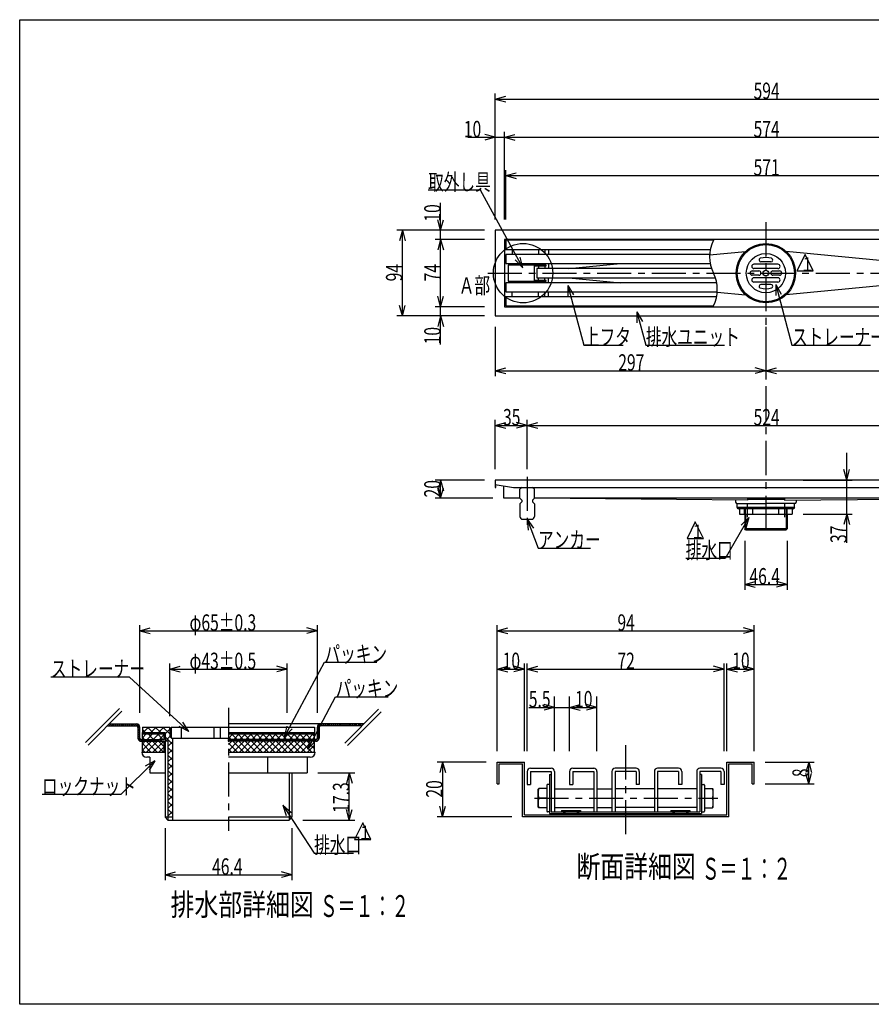
# Model space of a CAD drawing. Extents: x 72 to 1733, y 70 to 1152.
# Drawn here: x 72 to 1007, y 72 to 1152 of the extents above; entities that cross this region are included whole.
import ezdxf

# ---------------------------------------------------------------- set-up
doc = ezdxf.new("R2010")
doc.units = 0
doc.header["$LTSCALE"] = 6
doc.header["$MEASUREMENT"] = 0
doc.linetypes.add('CENTER1', pattern=[10, 6.25, -1.25, 1.25, -1.25])
doc.linetypes.add('DASHED2', pattern=[5, 2.5, -2.5])
for name, color, linetype in [('_0-0_計極細', 7, 'CONTINUOUS'), ('_0-1_計細線', 7, 'CONTINUOUS'), ('_0-5_寸法線', 7, 'CONTINUOUS'), ('_0-7_枠細線', 7, 'CONTINUOUS'), ('_0-8_枠中線', 7, 'CONTINUOUS'), ('_1-2_極細2', 7, 'CONTINUOUS'), ('_1-3_細線2', 7, 'CONTINUOUS'), ('_1-5_寸法2', 7, 'CONTINUOUS')]:
    doc.layers.add(name, color=color, linetype=linetype)
doc.styles.get("Standard").update_dxf_attribs({"font": 'txt', "bigfont": 'bigfont.shx'})

msp = doc.modelspace()

# ---------------------------------------------------------------- linework, layer by layer
at = {"layer": '_0-0_計極細', "color": 2, "linetype": 'CENTER1'}
for p, q in [((891, 929.9), (891, 588.4)), ((585.8, 874), (1196.9, 874)), ((629, 650.6), (629, 595.4))]:
    msp.add_line(p, q, dxfattribs=at)
at = {"layer": '_0-0_計極細', "color": 2, "linetype": 'Continuous'}
for p, q in [((612.5, 900), (612.5, 894.5)), ((641.5, 900), (641.5, 894.5)), ((648.4, 900), (648.4, 894.5)), ((652.5, 900), (652.5, 894.5)), ((829.3, 894), (868.8, 897.8)), ((1159, 874), (913.2, 897.8)), ((609, 883.9), (618, 883.9)), ((609, 883.9), (609, 882.9)), ((612.5, 884.5), (612.5, 883.9)), ((618, 883.9), (618, 882.9)), ((641.5, 884.5), (641.5, 882.9)), ((641.5, 881.9), (641.5, 879)), ((648.4, 884.5), (648.4, 882.9)), ((648.4, 881.9), (648.4, 879)), ((652.5, 884.5), (652.5, 879)), ((674.7, 879), (731.5, 884.5)), ((609, 864.1), (609, 865.1)), ((609, 864.1), (618, 864.1)), ((612.5, 864.1), (612.5, 863.5)), ((618, 864.1), (618, 865.1)), ((641.5, 866.1), (641.5, 869)), ((641.5, 863.5), (641.5, 865.1)), ((648.4, 866.1), (648.4, 869)), ((648.4, 863.5), (648.4, 865.1)), ((652.5, 863.5), (652.5, 869)), ((674.7, 869), (731.5, 863.5)), ((1159, 874), (913.2, 850.2)), ((612.5, 848), (612.5, 853.5)), ((641.5, 848), (641.5, 853.5)), ((648.4, 848), (648.4, 853.5)), ((652.5, 848), (652.5, 853.5)), ((837.6, 853.2), (868.8, 850.2)), ((867.5, 609.8), (867.5, 617.3)), ((867.5, 617.3), (868.5, 616.3)), ((868.5, 610.8), (868.5, 616.3)), ((870.7, 626.2), (891, 626.2)), ((891, 626.2), (911.3, 626.2)), ((914.5, 617.3), (913.5, 616.3)), ((913.5, 610.8), (913.5, 616.3)), ((914.5, 609.8), (914.5, 617.3)), ((867.5, 609.8), (868.5, 610.8)), ((868.8, 609.8), (868.8, 592.5)), ((913.2, 609.8), (913.2, 592.5)), ((914.5, 609.8), (913.5, 610.8)), ((914.2, 593.5), (867.8, 593.5))]:
    msp.add_line(p, q, dxfattribs=at)
at = {"layer": '_0-0_計極細', "color": 2, "linetype": 'DASHED2'}
for p, q in [((870.5, 621.3), (870.5, 592.5)), ((911.5, 621.3), (911.5, 592.5))]:
    msp.add_line(p, q, dxfattribs=at)
at = {"layer": '_0-0_計極細', "color": 2, "linetype": 'Continuous'}
for centre, start, end in [((869.9, 892), 153.732, 206.268), ((797, 856), 333.732, 26.268)]:
    msp.add_arc(centre, 40.7, start, end, dxfattribs=at)
at = {"layer": '_0-1_計細線', "color": 3, "linetype": 'Continuous'}
for p, q in [((1188, 921), (594, 921)), ((594, 921), (594, 827)), ((604, 911), (604, 837)), ((1178, 911), (604, 911)), ((605.5, 910), (605.5, 900)), ((833.5, 910), (605.5, 910)), ((605.5, 900), (830.1, 900)), ((605.5, 894.5), (605.5, 884.5)), ((829.3, 894.5), (605.5, 894.5)), ((896.5, 886.4), (885.5, 886.4)), ((605.5, 884.5), (830, 884.5)), ((650, 882.9), (608, 882.9)), ((608, 882.9), (608, 865.1)), ((637.2, 865.1), (637.2, 882.9)), ((637.2, 881.9), (650, 881.9)), ((639.5, 879), (639.5, 869)), ((831.4, 879), (639.5, 879)), ((650, 881.9), (650, 882.9)), ((883.3, 876.3), (876, 876.3)), ((904.2, 883.7), (877.9, 883.7)), ((904.2, 879), (877.9, 879)), ((906, 876.3), (898.7, 876.3)), ((608, 865.1), (650, 865.1)), ((650, 866.1), (637.2, 866.1)), ((639.5, 869), (835.5, 869)), ((650, 865.1), (650, 866.1)), ((883.3, 871.6), (876, 871.6)), ((904.2, 868.9), (877.9, 868.9)), ((904.2, 864.2), (877.9, 864.2)), ((906, 871.6), (898.7, 871.6)), ((605.5, 863.5), (605.5, 853.5)), ((837, 863.5), (605.5, 863.5)), ((605.5, 853.5), (837.6, 853.5)), ((896.5, 861.5), (885.5, 861.5)), ((605.5, 848), (605.5, 838)), ((836.9, 848), (605.5, 848)), ((604, 837), (1178, 837)), ((605.5, 838), (833.5, 838)), ((594, 827), (1188, 827)), ((594, 647), (594, 639)), ((1188, 647), (594, 647)), ((594, 642), (614, 639)), ((594, 639), (594.7, 639)), ((594.7, 639), (594.7, 641.9)), ((603.3, 627), (603.3, 640.6)), ((614, 639), (1168, 639)), ((623, 639), (621, 637)), ((637, 637), (635, 639)), ((621, 627), (603.3, 627)), ((621, 627), (621, 637)), ((621, 627), (623, 625)), ((637, 627), (635, 625)), ((637, 627), (637, 637)), ((870.7, 625), (637, 627)), ((891, 627), (637, 627)), ((870.7, 627), (870.7, 625)), ((1145, 627), (891, 627)), ((911.3, 627), (911.3, 625)), ((911.3, 625), (1145, 627)), ((623, 623), (621, 621)), ((621, 621), (621, 607)), ((623, 625), (623, 623)), ((635, 625), (635, 623)), ((635, 623), (637, 621)), ((637, 621), (637, 607)), ((857.8, 625.1), (857.8, 622.8)), ((859.3, 621.3), (891, 621.3)), ((859.3, 617.3), (922.7, 617.3)), ((859.5, 617.3), (859.5, 621.3)), ((922.7, 621.3), (891, 621.3)), ((922.5, 617.3), (922.5, 621.3)), ((924.2, 625.1), (924.2, 622.8)), ((920.9, 615.5), (861.1, 615.5)), ((862.2, 615.5), (862.2, 609.8)), ((862.2, 609.8), (919.8, 609.8)), ((867.8, 609.8), (867.8, 593.5)), ((876.6, 609.8), (876.6, 615.5)), ((905.4, 609.8), (905.4, 615.5)), ((914.2, 609.8), (914.2, 593.5)), ((919.8, 615.5), (919.8, 609.8)), ((624, 604), (634, 604)), ((868.8, 592.5), (867.8, 593.5)), ((868.8, 592.5), (913.2, 592.5)), ((913.2, 592.5), (914.2, 593.5))]:
    msp.add_line(p, q, dxfattribs=at)
for radius in [32.5, 31.5, 21.5, 3.1]:
    msp.add_circle((891, 874), radius, dxfattribs=at)
for centre, radius, start, end in [((885.5, 888.4), 2, 108.4004, 270), ((891, 867.3), 23.8, 75.0909, 104.9091), ((896.5, 888.4), 2, 270, 71.5996), ((876, 874), 2.35, 90, 180), ((877.9, 881.4), 2.35, 90, 180), ((877.9, 881.4), 2.35, 180, 270), ((883.3, 874), 2.35, 0, 90), ((898.7, 874), 2.35, 90, 180), ((904.2, 881.4), 2.35, 0, 90), ((904.2, 881.4), 2.35, 270, 360), ((906, 874), 2.35, 0, 90), ((876, 874), 2.35, 180, 270), ((877.9, 866.6), 2.35, 90, 180), ((877.9, 866.6), 2.35, 180, 270), ((883.3, 874), 2.35, 270, 360), ((898.7, 874), 2.35, 180, 270), ((904.2, 866.6), 2.35, 0, 90), ((904.2, 866.6), 2.35, 270, 360), ((906, 874), 2.35, 270, 360), ((885.5, 859.5), 2, 90, 251.5996), ((891, 880.7), 23.8, 255.0909, 284.9091), ((896.5, 859.5), 2, 288.4004, 90), ((859.3, 622.8), 1.5, 180, 270), ((859.3, 622.8), 1.5, 180, 270), ((861.1, 617.3), 1.8, 180, 270), ((920.9, 617.3), 1.8, 270, 360), ((922.7, 622.8), 1.5, 270, 360), ((922.7, 622.8), 1.5, 270, 360), ((624, 607), 3, 180, 270), ((634, 607), 3, 270, 360)]:
    msp.add_arc(centre, radius, start, end, dxfattribs=at)
at = {"layer": '_0-5_寸法線', "color": 7, "linetype": 'Continuous'}
for p, q in [((594, 933), (594, 1071)), ((594, 1065), (605.6, 1068.1)), ((594, 1065), (605.6, 1061.9)), ((594, 1065), (1188, 1065)), ((594, 1023), (582.4, 1026.1)), ((594, 933), (594, 1029)), ((604, 933), (604, 1029)), ((604, 1023), (615.6, 1026.1)), ((564, 1023), (604, 1023)), ((594, 1023), (582.4, 1019.9)), ((604, 1023), (615.6, 1019.9)), ((604, 1023), (1178, 1023)), ((605.5, 933), (605.5, 987)), ((605.5, 981), (617.1, 984.1)), ((605.5, 981), (617.1, 977.9)), ((605.5, 981), (1176.5, 981)), ((577.9, 964.9), (520.3, 964.9)), ((624.3, 879.8), (577.9, 964.9)), ((534, 911), (534, 951)), ((534, 921), (530.9, 932.6)), ((534, 921), (537.1, 932.6)), ((582, 921), (486, 921)), ((492, 921), (488.9, 909.4)), ((492, 921), (495.1, 909.4)), ((492, 827), (492, 921)), ((582, 921), (528, 921)), ((582, 911), (528, 911)), ((534, 911), (530.9, 899.4)), ((534, 911), (537.1, 899.4)), ((534, 837), (534, 911)), ((624.3, 879.8), (616, 888.5)), ((624.3, 879.8), (621.4, 891.5)), ((673.8, 860.6), (679.8, 850.2)), ((673.8, 860.6), (673.8, 848.6)), ((673.8, 860.6), (691.3, 795)), ((901.8, 861.5), (907.8, 851.1)), ((901.8, 861.5), (901.8, 849.5)), ((901.8, 861.5), (919.6, 795)), ((534, 837), (530.9, 848.6)), ((534, 837), (537.1, 848.6)), ((492, 827), (488.9, 838.6)), ((492, 827), (495.1, 838.6)), ((582, 837), (528, 837)), ((534, 795.9), (534, 837)), ((582, 827), (486, 827)), ((582, 827), (528, 827)), ((534, 827), (530.9, 815.4)), ((534, 827), (537.1, 815.4)), ((749.5, 831.5), (755.5, 821.1)), ((749.5, 831.5), (749.5, 819.5)), ((749.5, 831.5), (759.3, 795)), ((594, 815), (594, 761)), ((891, 815), (891, 761)), ((691.3, 795), (734.5, 795)), ((759.3, 795), (845.7, 795)), ((919.6, 795), (1006, 795)), ((594, 767), (605.6, 770.1)), ((594, 767), (605.6, 763.9)), ((594, 767), (891, 767)), ((891, 767), (879.4, 770.1)), ((891, 767), (879.4, 763.9)), ((891, 767), (902.6, 770.1)), ((891, 767), (902.6, 763.9)), ((891, 767), (1188, 767)), ((594, 659), (594, 713)), ((629, 659), (629, 713)), ((594, 707), (605.6, 710.1)), ((594, 707), (605.6, 703.9)), ((594, 707), (629, 707)), ((629, 707), (617.4, 710.1)), ((629, 707), (617.4, 703.9)), ((629, 707), (640.6, 710.1)), ((629, 707), (640.6, 703.9)), ((629, 707), (1153, 707)), ((979.8, 578), (979.8, 677)), ((979.8, 647), (976.6, 658.6)), ((979.8, 647), (982.9, 658.6)), ((582, 647), (528, 647)), ((534, 647), (530.9, 635.4)), ((534, 627), (530.9, 638.6)), ((534, 647), (537.1, 635.4)), ((534, 627), (534, 647)), ((534, 627), (537.1, 638.6)), ((931.8, 647), (985.8, 647)), ((591.3, 627), (528, 627)), ((872.3, 605.8), (846.3, 561.1)), ((872.3, 605.8), (863.8, 597.4)), ((872.3, 605.8), (869.1, 594.3)), ((931.8, 609.8), (985.8, 609.8)), ((979.8, 609.8), (976.6, 598.2)), ((979.8, 609.8), (982.9, 598.2)), ((629, 604), (636, 594.3)), ((629, 604), (630.2, 592.1)), ((629, 604), (640.9, 572.5)), ((640.9, 572.5), (698.5, 572.5)), ((867.8, 580.5), (867.8, 526.5)), ((914.2, 580.5), (914.2, 526.5)), ((846.3, 561.1), (803.1, 561.1)), ((867.8, 532.5), (879.4, 535.6)), ((867.8, 532.5), (879.4, 529.4)), ((867.8, 532.5), (914.2, 532.5)), ((914.2, 532.5), (902.6, 535.6)), ((914.2, 532.5), (902.6, 529.4))]:
    msp.add_line(p, q, dxfattribs=at)
msp.add_circle((624.5, 874), 32.6, dxfattribs=at)
at = {"layer": '_0-7_枠細線', "color": 5, "linetype": 'Continuous'}
for p, q in [((934, 894.4), (925, 876.4)), ((943, 876.4), (934, 894.4)), ((925, 876.4), (943, 876.4)), ((813.5, 601.1), (804.5, 583.1)), ((822.5, 583.1), (813.5, 601.1)), ((804.5, 583.1), (822.5, 583.1)), ((448.6, 270.9), (439.6, 252.9)), ((457.6, 252.9), (448.6, 270.9)), ((439.6, 252.9), (457.6, 252.9))]:
    msp.add_line(p, q, dxfattribs=at)
at = {"layer": '_0-8_枠中線', "color": 5, "linetype": 'Continuous'}
for p, q in [((72, 72), (72, 1152)), ((72, 1152), (1710, 1152)), ((1710, 72), (72, 72))]:
    msp.add_line(p, q, dxfattribs=at)
at = {"layer": '_1-2_極細2', "color": 2, "linetype": 'Continuous'}
for p, q in [((181.5, 396.3), (144.4, 359.3)), ((184.3, 393.5), (147.2, 356.4)), ((466, 395.7), (428.9, 358.6)), ((468.8, 392.8), (431.8, 355.8)), ((170.2, 377.6), (172.3, 379.7)), ((170.5, 379.7), (200.1, 379.7)), ((172.4, 377.6), (174.5, 379.7)), ((174.5, 377.6), (176.6, 379.7)), ((176.6, 377.6), (178.7, 379.7)), ((178.7, 377.6), (180.8, 379.7)), ((180.8, 377.6), (182.9, 379.7)), ((183, 377.6), (185.1, 379.7)), ((185.1, 377.6), (187.2, 379.7)), ((187.2, 377.6), (189.3, 379.7)), ((189.3, 377.6), (191.4, 379.7)), ((191.4, 377.6), (193.5, 379.7)), ((193.6, 377.6), (195.7, 379.7)), ((195.7, 377.6), (197.8, 379.7)), ((197.8, 377.6), (199.9, 379.7)), ((199.9, 377.6), (201.7, 379.4)), ((201.3, 376.9), (202.8, 378.4)), ((450, 379.7), (301.2, 379.7)), ((398.7, 376), (402.3, 379.7)), ((402.4, 377.6), (404.5, 379.7)), ((404.5, 377.6), (406.6, 379.7)), ((406.6, 377.6), (408.7, 379.7)), ((408.7, 377.6), (410.8, 379.7)), ((410.8, 377.6), (412.9, 379.7)), ((413, 377.6), (415.1, 379.7)), ((415.1, 377.6), (417.2, 379.7)), ((417.2, 377.6), (419.3, 379.7)), ((419.3, 377.6), (421.4, 379.7)), ((421.5, 377.6), (423.6, 379.7)), ((423.6, 377.6), (425.7, 379.7)), ((425.7, 377.6), (427.8, 379.7)), ((427.8, 377.6), (429.9, 379.7)), ((429.9, 377.6), (432, 379.7)), ((432.1, 377.6), (434.2, 379.7)), ((434.2, 377.6), (436.3, 379.7)), ((436.3, 377.6), (438.4, 379.7)), ((438.4, 377.6), (440.5, 379.7)), ((440.5, 377.6), (442.6, 379.7)), ((442.7, 377.6), (444.8, 379.7)), ((444.8, 377.6), (446.9, 379.7)), ((446.9, 377.6), (449, 379.7)), ((168.4, 377.6), (200.1, 377.6)), ((201.6, 375), (203.5, 377)), ((201.6, 376.1), (201.6, 364.1)), ((201.6, 372.9), (203.7, 375)), ((201.6, 370.8), (203.7, 372.9)), ((201.6, 368.6), (203.7, 370.7)), ((201.6, 366.5), (203.7, 368.6)), ((203.7, 364.1), (203.7, 376.1)), ((206.7, 373.3), (209.8, 370.1)), ((206.7, 364.2), (211, 368.6)), ((207.4, 370.1), (213.4, 376.1)), ((211.8, 362.6), (217.8, 368.6)), ((212.3, 376.1), (218.3, 370.1)), ((213, 368.6), (219, 362.6)), ((215.9, 370.1), (221.9, 376.1)), ((218.6, 362.6), (224.6, 368.6)), ((220.8, 376.1), (226.8, 370.1)), ((223.2, 368.6), (229.2, 362.6)), ((224.4, 370.1), (230.4, 376.1)), ((225.4, 362.6), (230.7, 367.9)), ((229.2, 376.1), (236.7, 368.7)), ((231.6, 368.8), (236.7, 373.9)), ((301.2, 363.7), (306.1, 368.6)), ((304.6, 368.6), (310.6, 362.6)), ((306.9, 362.6), (312.9, 368.6)), ((311.4, 368.6), (317.4, 362.6)), ((313.7, 362.6), (319.7, 368.6)), ((318.2, 368.6), (324.2, 362.6)), ((320.4, 362.6), (326.4, 368.6)), ((325, 368.6), (331, 362.6)), ((327.2, 362.6), (333.2, 368.6)), ((331.8, 368.6), (337.8, 362.6)), ((334, 362.6), (340, 368.6)), ((338.6, 368.6), (344.6, 362.6)), ((340.8, 362.6), (346.8, 368.6)), ((345.4, 368.6), (351.4, 362.6)), ((347.6, 362.6), (353.6, 368.6)), ((352.1, 368.6), (358.1, 362.6)), ((354.4, 362.6), (360.4, 368.6)), ((358.9, 368.6), (364.9, 362.6)), ((361.2, 362.6), (367.2, 368.6)), ((365.7, 368.6), (371.7, 362.6)), ((368, 362.6), (374, 368.6)), ((372.5, 368.6), (378.5, 362.6)), ((374.7, 362.6), (380.7, 368.6)), ((379.3, 368.6), (385.3, 362.6)), ((381.5, 362.6), (387.5, 368.6)), ((386.1, 368.6), (392.1, 362.6)), ((388.3, 362.6), (394.3, 368.6)), ((392.9, 368.6), (395.7, 365.8)), ((398.7, 364.1), (398.7, 376.1)), ((398.7, 373.9), (400.8, 376)), ((398.7, 371.8), (400.8, 373.9)), ((398.7, 369.7), (400.8, 371.8)), ((398.7, 367.6), (400.8, 369.7)), ((398.7, 365.4), (400.8, 367.5)), ((400.8, 376.1), (400.8, 364.1)), ((447.9, 377.6), (402.3, 377.6)), ((201.6, 364.4), (203.7, 366.5)), ((201.9, 362.6), (203.7, 364.4)), ((202.8, 361.4), (204.3, 362.9)), ((204.2, 360.7), (206.1, 362.6)), ((205.2, 362.6), (227.7, 362.6)), ((205.2, 360.5), (227.7, 360.5)), ((206.2, 360.5), (208.3, 362.6)), ((206.7, 364.8), (208.8, 362.6)), ((206.7, 350.7), (216.5, 360.5)), ((206.7, 357.5), (209.7, 360.5)), ((206.7, 358), (216.1, 348.5)), ((208.3, 360.5), (210.4, 362.6)), ((210.4, 360.5), (212.5, 362.6)), ((210.9, 360.5), (222.9, 348.5)), ((211.3, 348.5), (223.3, 360.5)), ((212.5, 360.5), (214.6, 362.6)), ((214.6, 360.5), (216.7, 362.6)), ((216.8, 360.5), (218.9, 362.6)), ((217.7, 360.5), (229.7, 348.5)), ((218.1, 348.5), (230.1, 360.5)), ((218.9, 360.5), (221, 362.6)), ((221, 360.5), (223.1, 362.6)), ((223.1, 360.5), (225.2, 362.6)), ((224.5, 360.5), (230.7, 354.3)), ((225.3, 360.5), (227.4, 362.6)), ((227.4, 360.5), (227.7, 360.8)), ((227.7, 360.5), (227.7, 362.6)), ((231.6, 365.3), (239.7, 357.2)), ((232.4, 361.1), (236.9, 365.7)), ((234.6, 354.8), (239.7, 359.9)), ((301.2, 365.3), (303.8, 362.6)), ((397.2, 362.6), (301.2, 362.6)), ((301.2, 360.5), (301.2, 362.6)), ((397.2, 360.5), (301.2, 360.5)), ((301.2, 350.1), (311.6, 360.5)), ((301.2, 356.9), (304.8, 360.5)), ((301.2, 358.5), (311.1, 348.5)), ((305.9, 360.5), (317.9, 348.5)), ((306.3, 348.5), (318.3, 360.5)), ((312.7, 360.5), (324.7, 348.5)), ((313.1, 348.5), (325.1, 360.5)), ((319.5, 360.5), (331.5, 348.5)), ((319.9, 348.5), (331.9, 360.5)), ((326.3, 360.5), (338.3, 348.5)), ((326.7, 348.5), (338.7, 360.5)), ((333.1, 360.5), (345.1, 348.5)), ((333.5, 348.5), (345.5, 360.5)), ((339.9, 360.5), (351.9, 348.5)), ((340.3, 348.5), (352.3, 360.5)), ((346.7, 360.5), (358.7, 348.5)), ((347.1, 348.5), (359.1, 360.5)), ((353.5, 360.5), (365.5, 348.5)), ((353.9, 348.5), (365.9, 360.5)), ((360.2, 360.5), (372.2, 348.5)), ((360.6, 348.5), (372.6, 360.5)), ((367, 360.5), (379, 348.5)), ((367.4, 348.5), (379.4, 360.5)), ((373.8, 360.5), (385.8, 348.5)), ((374.2, 348.5), (386.2, 360.5)), ((374.7, 360.5), (374.7, 362.6)), ((374.7, 360.5), (376.8, 362.6)), ((376.8, 360.5), (378.9, 362.6)), ((378.9, 360.5), (381, 362.6)), ((380.6, 360.5), (392.6, 348.5)), ((381, 360.5), (383.1, 362.6)), ((381, 348.5), (393, 360.5)), ((383.1, 360.5), (385.2, 362.6)), ((385.3, 360.5), (387.4, 362.6)), ((387.4, 360.5), (389.5, 362.6)), ((387.4, 360.5), (395.7, 352.3)), ((389.5, 360.5), (391.6, 362.6)), ((391.6, 360.5), (393.7, 362.6)), ((393.7, 360.5), (395.8, 362.6)), ((394.2, 360.5), (395.7, 359.1)), ((395.1, 362.6), (395.7, 363.2)), ((395.9, 360.5), (400.8, 365.4)), ((398.1, 360.7), (400.6, 363.2)), ((206.7, 351.2), (209.3, 348.5)), ((224.9, 348.5), (230.7, 354.3)), ((234.6, 353.8), (239.7, 348.7)), ((234.6, 346.3), (239.7, 351.4)), ((301.2, 351.7), (304.4, 348.5)), ((387.8, 348.5), (395.7, 356.4)), ((394.6, 348.5), (395.7, 349.6)), ((234.6, 345.4), (239.7, 340.3)), ((234.6, 337.8), (239.7, 342.9)), ((234.6, 336.9), (239.7, 331.8)), ((596.1, 313.7), (596.1, 337.7)), ((596.1, 337.7), (626.1, 337.7)), ((598.2, 313.7), (598.2, 335.6)), ((598.2, 335.6), (624, 335.6)), ((624, 277.7), (624, 335.6)), ((626.1, 279.8), (626.1, 337.7)), ((848.1, 279.8), (848.1, 337.7)), ((848.1, 337.7), (878.1, 337.7)), ((850.2, 277.7), (850.2, 335.6)), ((850.2, 335.6), (876, 335.6)), ((876, 313.7), (876, 335.6)), ((878.1, 313.7), (878.1, 337.7)), ((234.6, 329.4), (239.7, 334.5)), ((234.6, 328.4), (239.7, 323.3)), ((234.6, 320.9), (239.7, 326)), ((653.7, 324.2), (655.5, 324.2)), ((653.7, 324.2), (653.7, 281.3)), ((820.5, 324.2), (818.7, 324.2)), ((820.5, 324.2), (820.5, 281.3)), ((234.6, 319.9), (239.7, 314.8)), ((234.6, 312.4), (239.7, 317.5)), ((596.1, 313.7), (598.2, 313.7)), ((876, 313.7), (878.1, 313.7)), ((234.6, 311.4), (239.7, 306.3)), ((234.6, 303.9), (239.7, 309)), ((234.6, 302.9), (239.7, 297.8)), ((234.6, 295.4), (239.7, 300.5)), ((234.6, 294.4), (239.7, 289.3)), ((234.6, 286.9), (239.7, 292)), ((650.7, 298.1), (641.7, 298.1)), ((823.5, 298.1), (832.5, 298.1)), ((234.6, 286), (239.7, 280.9)), ((234.6, 278.4), (239.7, 283.5)), ((653.7, 281.3), (820.5, 281.3)), ((655.5, 283.1), (818.7, 283.1)), ((666.6, 284.6), (666.6, 283.1)), ((666.6, 284.6), (687.6, 284.6)), ((666.6, 284.4), (687.6, 284.4)), ((666.6, 283.8), (687.6, 283.8)), ((666.6, 283.2), (687.6, 283.2)), ((666.6, 281.3), (666.6, 279.8)), ((666.6, 280.8), (687.6, 280.8)), ((668.9, 283.1), (668.9, 281.3)), ((668.9, 282.6), (670.4, 282.6)), ((668.9, 282), (670.4, 282)), ((668.9, 281.4), (670.4, 281.4)), ((670.4, 283.1), (670.4, 281.3)), ((683.9, 283.1), (683.9, 281.3)), ((683.9, 282.6), (685.4, 282.6)), ((683.9, 282), (685.4, 282)), ((683.9, 281.4), (685.4, 281.4)), ((685.4, 283.1), (685.4, 281.3)), ((687.6, 284.6), (687.6, 283.1)), ((687.6, 281.3), (687.6, 279.8)), ((786.6, 284.6), (786.6, 283.1)), ((786.6, 284.6), (807.6, 284.6)), ((786.6, 284.4), (807.6, 284.4)), ((786.6, 283.8), (807.6, 283.8)), ((786.6, 283.2), (807.6, 283.2)), ((786.6, 281.3), (786.6, 279.8)), ((786.6, 280.8), (807.6, 280.8)), ((788.9, 283.1), (788.9, 281.3)), ((788.9, 282.6), (790.4, 282.6)), ((788.9, 282), (790.4, 282)), ((788.9, 281.4), (790.4, 281.4)), ((790.4, 283.1), (790.4, 281.3)), ((803.9, 283.1), (803.9, 281.3)), ((803.9, 282.6), (805.4, 282.6)), ((803.9, 282), (805.4, 282)), ((803.9, 281.4), (805.4, 281.4)), ((805.4, 283.1), (805.4, 281.3)), ((807.6, 284.6), (807.6, 283.1)), ((807.6, 281.3), (807.6, 279.8)), ((234.6, 277.5), (234.9, 277.1)), ((850.2, 277.7), (624, 277.7)), ((626.1, 279.8), (848.1, 279.8)), ((666.6, 280.2), (687.6, 280.2)), ((666.6, 279.8), (687.6, 279.8)), ((786.6, 280.2), (807.6, 280.2)), ((786.6, 279.8), (807.6, 279.8))]:
    msp.add_line(p, q, dxfattribs=at)
at = {"layer": '_1-2_極細2', "color": 2, "linetype": 'CENTER1'}
for p, q in [((301.2, 397.3), (301.2, 262.3)), ((737.1, 356.1), (737.1, 256.4)), ((637, 298.1), (838.2, 298.1))]:
    msp.add_line(p, q, dxfattribs=at)
at = {"layer": '_1-2_極細2', "color": 2, "linetype": 'Continuous'}
for centre, radius, start, end in [((200.1, 376.1), 3.6, 0, 90), ((402.3, 376.1), 3.6, 90, 180), ((200.1, 376.1), 1.5, 0, 90), ((402.3, 376.1), 1.5, 90, 180), ((205.2, 364.1), 3.6, 180, 270), ((205.2, 364.1), 1.5, 180, 270), ((397.2, 364.1), 1.5, 270, 360), ((397.2, 364.1), 3.6, 270, 360), ((664.4, 303.4), 23.3, 166.9643, 193.038), ((809.9, 303.4), 23.3, 346.962, 13.0357), ((664.4, 292.9), 23.3, 166.962, 193.0357), ((809.9, 292.9), 23.3, 346.9643, 13.038)]:
    msp.add_arc(centre, radius, start, end, dxfattribs=at)
at = {"layer": '_1-3_細線2', "color": 4, "linetype": 'Continuous'}
for p, q in [((206.7, 376.1), (236.7, 376.1)), ((206.7, 376.1), (206.7, 370.1)), ((206.7, 370.1), (231.6, 370.1)), ((206.7, 368.6), (206.7, 370.1)), ((206.7, 368.6), (230.7, 368.6)), ((206.7, 362.6), (206.7, 368.6)), ((230.7, 368.6), (230.7, 370.1)), ((230.7, 362.6), (230.7, 368.6)), ((231.6, 370.1), (231.6, 277.1)), ((236.7, 374.3), (236.7, 376.1)), ((238.5, 376.1), (236.7, 374.3)), ((236.7, 374.3), (236.7, 365.9)), ((238.5, 364.1), (238.5, 376.1)), ((238.5, 376.1), (301.2, 376.1)), ((249.1, 376.1), (249.1, 364.1)), ((285.1, 376.1), (285.1, 364.1)), ((291.9, 376.1), (291.9, 364.1)), ((301.2, 376.1), (395.7, 376.1)), ((301.2, 370.1), (395.7, 370.1)), ((301.2, 368.6), (395.7, 368.6)), ((395.7, 376.1), (395.7, 370.1)), ((395.7, 368.6), (395.7, 370.1)), ((395.7, 362.6), (395.7, 368.6)), ((206.7, 362.6), (230.7, 362.6)), ((206.7, 360.5), (230.7, 360.5)), ((206.7, 348.5), (206.7, 360.5)), ((230.7, 348.5), (230.7, 360.5)), ((231.6, 361.1), (234.6, 361.1)), ((234.6, 361.1), (234.6, 274.1)), ((238.5, 364.1), (236.7, 365.9)), ((238.5, 364.1), (239.7, 364.1)), ((238.5, 364.1), (301.2, 364.1)), ((239.7, 364.1), (239.7, 274.1)), ((301.2, 362.6), (395.7, 362.6)), ((395.7, 348.5), (395.7, 360.5)), ((206.1, 348.5), (231.6, 348.5)), ((206.7, 348.5), (231.6, 348.5)), ((301.2, 348.5), (396.3, 348.5)), ((214.9, 343.1), (211.5, 343.1)), ((214.9, 343.1), (214.9, 326)), ((390.9, 343.1), (301.2, 343.1)), ((344.3, 326), (344.3, 343.1)), ((387.4, 343.1), (387.4, 326)), ((214.9, 326), (231.6, 326)), ((301.2, 326), (387.4, 326)), ((367.8, 326), (367.8, 274.1)), ((370.8, 326), (370.8, 277.1)), ((629.1, 327.5), (629.1, 313.1)), ((632.7, 331.1), (655.5, 331.1)), ((632.7, 327.5), (655.5, 327.5)), ((632.7, 327.5), (632.7, 313.1)), ((655.5, 327.5), (655.5, 283.1)), ((659.1, 327.5), (659.1, 283.1)), ((675.6, 327.5), (675.6, 313.1)), ((679.2, 331.1), (702, 331.1)), ((679.2, 327.5), (702, 327.5)), ((679.2, 327.5), (679.2, 313.1)), ((702, 327.5), (702, 283.1)), ((705.6, 327.5), (705.6, 283.1)), ((722.1, 327.5), (722.1, 283.1)), ((748.5, 331.1), (725.7, 331.1)), ((748.5, 327.5), (725.7, 327.5)), ((725.7, 327.5), (725.7, 283.1)), ((748.5, 327.5), (748.5, 313.1)), ((752.1, 327.5), (752.1, 313.1)), ((768.6, 327.5), (768.6, 283.1)), ((795, 331.1), (772.2, 331.1)), ((795, 327.5), (772.2, 327.5)), ((772.2, 327.5), (772.2, 283.1)), ((795, 327.5), (795, 313.1)), ((798.6, 327.5), (798.6, 313.1)), ((815.1, 327.5), (815.1, 283.1)), ((841.5, 331.1), (818.7, 331.1)), ((818.7, 327.5), (818.7, 283.1)), ((841.5, 327.5), (818.7, 327.5)), ((841.5, 327.5), (841.5, 313.1)), ((845.1, 327.5), (845.1, 313.1)), ((629.1, 313.1), (632.7, 313.1)), ((641.1, 288.2), (641.1, 308)), ((650.7, 308.6), (641.7, 308.6)), ((650.7, 312.5), (650.7, 296.6)), ((653.7, 313.1), (651.3, 313.1)), ((659.1, 308.5), (702, 308.5)), ((675.6, 313.1), (679.2, 313.1)), ((705.6, 308.5), (722.1, 308.5)), ((768.6, 308.5), (725.7, 308.5)), ((752.1, 313.1), (748.5, 313.1)), ((815.1, 308.5), (772.2, 308.5)), ((798.6, 313.1), (795, 313.1)), ((818.7, 305.9), (818.7, 294)), ((820.5, 313.1), (822.9, 313.1)), ((823.5, 312.5), (823.5, 283.7)), ((823.5, 308.6), (832.5, 308.6)), ((833.1, 288.2), (833.1, 308)), ((845.1, 313.1), (841.5, 313.1)), ((650.7, 296.6), (650.7, 283.7)), ((650.7, 287.6), (641.7, 287.6)), ((653.7, 283.1), (651.3, 283.1)), ((655.5, 283.1), (659.1, 283.1)), ((659.1, 287.8), (702, 287.8)), ((702, 283.1), (705.6, 283.1)), ((705.6, 287.8), (722.1, 287.8)), ((722.1, 283.1), (725.7, 283.1)), ((768.6, 287.8), (725.7, 287.8)), ((768.6, 283.1), (772.2, 283.1)), ((815.1, 287.8), (772.2, 287.8)), ((815.1, 283.1), (818.7, 283.1)), ((820.5, 283.1), (822.9, 283.1)), ((823.5, 287.6), (832.5, 287.6)), ((239.7, 277.1), (231.6, 277.1)), ((234.6, 274.1), (231.6, 277.1)), ((234.6, 274.1), (301.2, 274.1)), ((370.8, 277.1), (301.2, 277.1)), ((301.2, 274.1), (367.8, 274.1)), ((367.8, 274.1), (370.8, 277.1))]:
    msp.add_line(p, q, dxfattribs=at)
for centre, radius, start, end in [((211.5, 348.5), 5.4, 180, 270), ((390.9, 348.5), 5.4, 270, 360), ((632.7, 327.5), 3.6, 90, 180), ((655.5, 327.5), 3.6, 0, 90), ((679.2, 327.5), 3.6, 90, 180), ((702, 327.5), 3.6, 0, 90), ((725.7, 327.5), 3.6, 90, 180), ((748.5, 327.5), 3.6, 0, 90), ((772.2, 327.5), 3.6, 90, 180), ((795, 327.5), 3.6, 0, 90), ((818.7, 327.5), 3.6, 90, 180), ((841.5, 327.5), 3.6, 0, 90), ((641.7, 308), 0.6, 90, 180), ((651.3, 312.5), 0.6, 90, 180), ((822.9, 312.5), 0.6, 0, 90), ((832.5, 308), 0.6, 0, 90), ((641.7, 288.2), 0.6, 180, 270), ((651.3, 283.7), 0.6, 180, 270), ((822.9, 283.7), 0.6, 270, 360), ((832.5, 288.2), 0.6, 270, 360)]:
    msp.add_arc(centre, radius, start, end, dxfattribs=at)
at = {"layer": '_1-5_寸法2', "color": 7, "linetype": 'Continuous'}
for p, q in [((203.7, 391.7), (203.7, 487.7)), ((398.7, 391.7), (398.7, 487.7)), ((596.1, 349.7), (596.1, 487.7)), ((878.1, 349.7), (878.1, 487.7)), ((203.7, 481.7), (215.2, 484.8)), ((203.7, 481.7), (215.2, 478.6)), ((203.7, 481.7), (398.7, 481.7)), ((398.7, 481.7), (387.1, 484.8)), ((398.7, 481.7), (387.1, 478.6)), ((596.1, 481.7), (607.7, 484.8)), ((596.1, 481.7), (607.7, 478.6)), ((596.1, 481.7), (878.1, 481.7)), ((878.1, 481.7), (866.5, 484.8)), ((878.1, 481.7), (866.5, 478.6)), ((236.7, 388.1), (236.7, 445.7)), ((236.7, 439.7), (248.2, 442.8)), ((365.7, 439.7), (354.1, 442.8)), ((362.8, 365.3), (406.5, 447.2)), ((365.7, 391.7), (365.7, 445.7)), ((406.5, 447.2), (464.1, 447.2)), ((596.1, 349.7), (596.1, 445.7)), ((596.1, 439.7), (607.7, 442.8)), ((626.1, 439.7), (614.5, 442.8)), ((626.1, 349.7), (626.1, 445.7)), ((629.1, 349.7), (629.1, 445.7)), ((629.1, 439.7), (640.7, 442.8)), ((845.1, 439.7), (833.5, 442.8)), ((845.1, 349.7), (845.1, 445.7)), ((848.1, 349.7), (848.1, 445.7)), ((848.1, 439.7), (859.7, 442.8)), ((878.1, 439.7), (866.5, 442.8)), ((878.1, 349.7), (878.1, 445.7)), ((236.7, 439.7), (248.2, 436.6)), ((236.7, 439.7), (365.7, 439.7)), ((365.7, 439.7), (354.1, 436.6)), ((596.1, 439.7), (607.7, 436.6)), ((596.1, 439.7), (626.1, 439.7)), ((626.1, 439.7), (614.5, 436.6)), ((629.1, 439.7), (640.7, 436.6)), ((629.1, 439.7), (845.1, 439.7)), ((845.1, 439.7), (833.5, 436.6)), ((848.1, 439.7), (859.7, 436.6)), ((848.1, 439.7), (878.1, 439.7)), ((878.1, 439.7), (866.5, 436.6)), ((192.7, 431), (106.3, 431)), ((257.5, 371.2), (192.7, 431)), ((388.2, 352), (418.8, 409.2)), ((418.8, 409.2), (476.4, 409.2)), ((659.1, 397.7), (647.5, 400.8)), ((659.1, 349.7), (659.1, 409.7)), ((675.6, 349.7), (675.6, 409.7)), ((675.6, 397.7), (687.2, 400.8)), ((705.6, 397.7), (694, 400.8)), ((705.6, 349.7), (705.6, 409.7)), ((630.8, 397.7), (675.6, 397.7)), ((659.1, 397.7), (647.5, 394.6)), ((675.6, 397.7), (687.2, 394.6)), ((675.6, 397.7), (705.6, 397.7)), ((705.6, 397.7), (694, 394.6)), ((257.5, 371.2), (251.1, 381.3)), ((257.5, 371.2), (246.9, 376.8)), ((362.8, 365.3), (365.5, 377)), ((362.8, 365.3), (371, 374.1)), ((388.2, 352), (391, 363.6)), ((388.2, 352), (396.4, 360.7)), ((220.2, 339.2), (182.9, 302)), ((220.2, 339.2), (209.8, 333.2)), ((220.2, 339.2), (214.2, 328.9)), ((584.1, 337.7), (530.1, 337.7)), ((536.1, 337.7), (533, 326.1)), ((536.1, 337.7), (539.2, 326.1)), ((536.1, 337.7), (536.1, 277.7)), ((890.1, 337.7), (944.1, 337.7)), ((938.1, 337.7), (935, 326.1)), ((938.1, 337.7), (941.2, 326.1)), ((938.1, 313.7), (938.1, 337.7)), ((399.4, 326), (439.8, 326)), ((433.8, 326), (430.6, 314.4)), ((433.8, 326), (436.9, 314.4)), ((433.8, 274.1), (433.8, 326)), ((938.1, 313.7), (935, 325.3)), ((938.1, 313.7), (941.2, 325.3)), ((890.1, 313.7), (944.1, 313.7)), ((182.9, 302), (96.5, 302)), ((360.9, 290.6), (369.8, 282.5)), ((360.9, 290.6), (364.6, 279.2)), ((360.9, 290.6), (395.2, 237.8)), ((433.8, 274.1), (430.6, 285.7)), ((433.8, 274.1), (436.9, 285.7)), ((536.1, 277.7), (533, 289.3)), ((536.1, 277.7), (539.2, 289.3)), ((382.8, 274.1), (439.8, 274.1)), ((612, 277.7), (530.1, 277.7)), ((231.6, 265.1), (231.6, 208.1)), ((370.8, 265.1), (370.8, 208.1)), ((395.2, 237.8), (438.4, 237.8)), ((231.6, 214.1), (243.1, 217.2)), ((370.8, 214.1), (359.2, 217.2)), ((231.6, 214.1), (243.1, 211)), ((231.6, 214.1), (370.8, 214.1)), ((370.8, 214.1), (359.2, 211))]:
    msp.add_line(p, q, dxfattribs=at)

# ---------------------------------------------------------------- texts
at = {"layer": '_0-5_寸法線', "color": 7, "width": 0.7}
for s, p in [('594', (877.5, 1065)), ('10', (559.5, 1023)), ('574', (877.5, 1023)), ('571', (877.5, 981)), ('Ａ部', (553.9, 851.5)), ('上フタ', (691.3, 795)), ('排水ユニット', (759.3, 795)), ('ストレーナー', (919.6, 795)), ('297', (729, 767)), ('35', (602.5, 707)), ('524', (877.5, 707)), ('アンカー', (640.9, 572.5)), ('排水口', (803.1, 561.1)), ('46.4', (873, 532.5))]:
    msp.add_text(s, height=18, dxfattribs=at).set_placement(p)
for s, rotation, p in [('取外し具', 360, (520.3, 964.9)), ('10', 90, (534, 930.5)), ('94', 90, (492, 865)), ('74', 90, (534, 865)), ('10', 90, (534, 795.9)), ('20', 90, (534, 628)), ('37', 90, (979.8, 578))]:
    msp.add_text(s, height=18, rotation=rotation, dxfattribs=at).set_placement(p)
at = {"layer": '_0-7_枠細線', "color": 5}
for s, height, width, p in [('１', 15, 0.8, (928.5, 876.3)), ('１', 15, 0.8, (808, 583)), ('１', 15, 0.8, (443.1, 252.8)), ('断面詳細図', 24, 0.8, (683.1, 211.1)), ('Ｓ＝１：２', 24, 0.6, (820.6, 208.7)), ('排水部詳細図', 24, 0.8, (237.6, 169.4)), ('Ｓ＝１：２', 24, 0.6, (401.4, 167.8))]:
    msp.add_text(s, height=height, dxfattribs=dict(at, width=width)).set_placement(p)
at = {"layer": '_1-5_寸法2', "color": 7, "width": 0.7}
for s, p in [('φ65±0.3', (258.4, 481.7)), ('94', (728.1, 481.7)), ('パッキン', (406.5, 447.2)), ('φ43±0.5', (258.4, 439.7)), ('10', (602.1, 439.7)), ('72', (728.1, 439.7)), ('10', (854.1, 439.7)), ('ストレーナー', (106.3, 431)), ('パッキン', (418.8, 409.2)), ('5.5', (630.8, 397.7)), ('10', (681.6, 397.7)), ('ロックナット', (96.5, 302)), ('排水口', (395.2, 237.8)), ('46.4', (283.2, 214.1))]:
    msp.add_text(s, height=18, dxfattribs=at).set_placement(p)
for s, p in [('8', (938.1, 321.2)), ('17.3', (433.8, 282.1)), ('20', (536.1, 298.7))]:
    msp.add_text(s, height=18, rotation=90, dxfattribs=at).set_placement(p)

doc.saveas('drawing.dxf')
